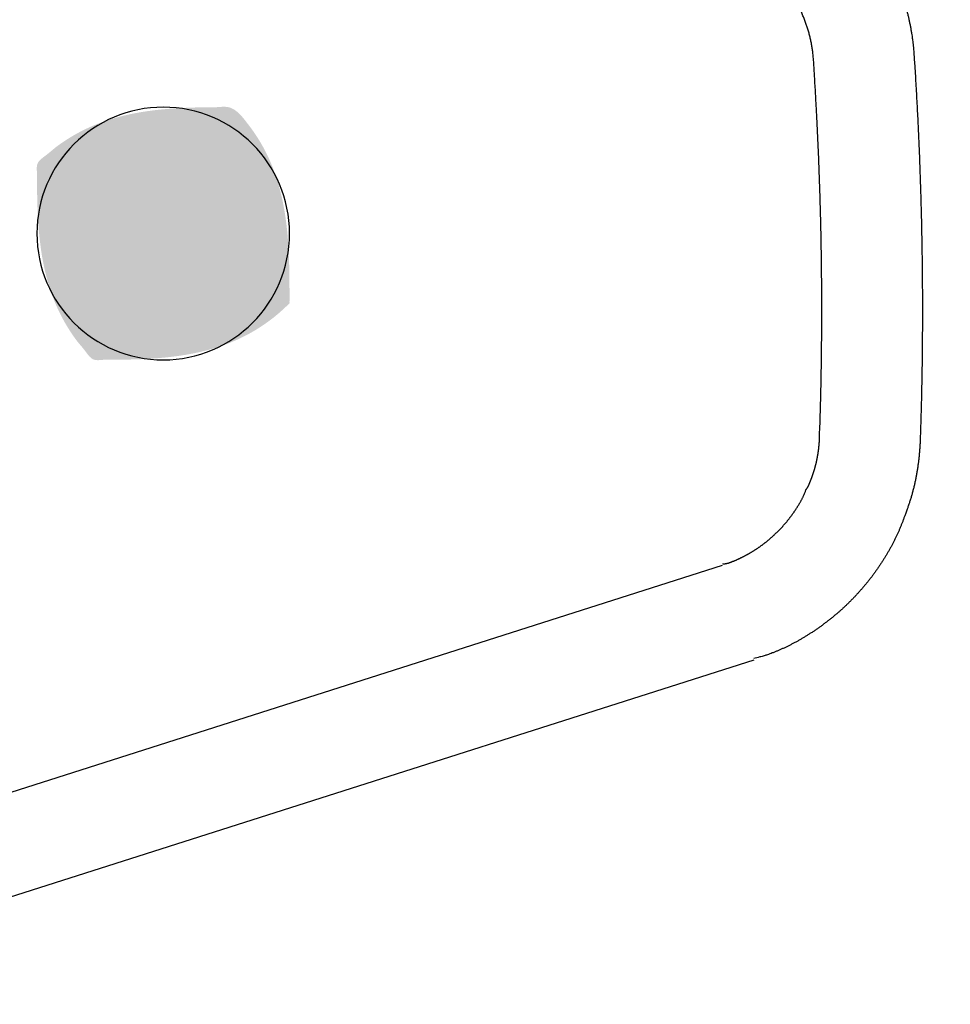
# Model space of a CAD drawing. Extents: x 408 to 498, y 628 to 778.
# Drawn here: x 451 to 451, y 647 to 648 of the extents above; entities that cross this region are included whole.
import ezdxf

# ---------------------------------------------------------------- set-up
doc = ezdxf.new("R2010")
doc.units = 0
doc.header["$MEASUREMENT"] = 0
doc.layers.add('1', color=4, linetype='Continuous')

# ---------------------------------------------------------------- blocks, each defined once
blk = doc.blocks.new('HSSCP')
at = {"layer": '1'}
h = blk.add_hatch(color=4, dxfattribs=at)
h.dxf.hatch_style = 2
edge = h.paths.add_edge_path()
edge.add_spline(control_points=[(-2.28067, -1.5764), (-2.28067, -1.5764), (-2.28067, -1.5764), (-2.31021, -1.60594), (-2.34664, -1.60594), (-2.38308, -1.60594), (-2.41261, -1.5764), (-2.41261, -1.53996), (-2.41261, -1.50353), (-2.38308, -1.47399), (-2.34664, -1.47399), (-2.31021, -1.47399), (-2.28067, -1.50353), (-2.28067, -1.53996), (-2.28067, -1.5764)], knot_values=[-1, 0, 0, 0, 0, 0, 1, 1, 1, 2, 2, 2, 3, 3, 3, 4, 4, 4, 4], degree=3, periodic=0)
at = {"layer": '1', "color": 4}
for points in [[(-2.61843, -1.89296), (-2.05443, -1.71314)], [(-2.03812, -1.76273), (-2.60213, -1.94251)]]:
    blk.add_lwpolyline(points, dxfattribs=at)
for points, knots in [([(-2.04129, -1.33504), (-2.04129, -1.33504), (-2.03954, -1.33575), (-2.03954, -1.33575), (-2.03895, -1.33598), (-2.03837, -1.33623), (-2.03779, -1.33647), (-2.0372, -1.33672), (-2.03662, -1.33696), (-2.03604, -1.33721), (-2.03546, -1.33745), (-2.03488, -1.33769), (-2.0343, -1.33795), (-2.03373, -1.3382), (-2.03315, -1.33845), (-2.03257, -1.3387), (-2.032, -1.33896), (-2.03142, -1.33921), (-2.03084, -1.33947), (-2.03027, -1.33974), (-2.0297, -1.34), (-2.02913, -1.34026), (-2.02856, -1.34053), (-2.02799, -1.3408), (-2.02742, -1.34107), (-2.02686, -1.34134), (-2.02629, -1.34161), (-2.02572, -1.34189), (-2.02516, -1.34216), (-2.0246, -1.34244), (-2.02403, -1.34273), (-2.02347, -1.34301), (-2.02292, -1.3433), (-2.02235, -1.34358), (-2.0218, -1.34387), (-2.02124, -1.34416), (-2.02068, -1.34446), (-2.02013, -1.34476), (-2.01958, -1.34506), (-2.01903, -1.34536), (-2.01848, -1.34567), (-2.01793, -1.34597), (-2.01739, -1.34628), (-2.01685, -1.34659), (-2.0163, -1.3469), (-2.01576, -1.34723), (-2.01522, -1.34754), (-2.01468, -1.34787), (-2.01414, -1.34819), (-2.0136, -1.34852), (-2.01308, -1.34886), (-2.01254, -1.34918), (-2.01201, -1.34952), (-2.01148, -1.34986), (-2.01095, -1.3502), (-2.01043, -1.35055), (-2.0099, -1.35089), (-2.00939, -1.35124), (-2.00886, -1.3516), (-2.00834, -1.35195), (-2.00783, -1.35232), (-2.00731, -1.35267), (-2.0068, -1.35303), (-2.00629, -1.3534), (-2.00578, -1.35377), (-2.00527, -1.35415), (-2.00477, -1.35451), (-2.00426, -1.35489), (-2.00376, -1.35527), (-2.00326, -1.35565), (-2.00276, -1.35603), (-2.00227, -1.35641), (-2.00177, -1.3568), (-2.00128, -1.3572), (-2.00079, -1.35759), (-2.00031, -1.35798), (-1.99982, -1.35838), (-1.99934, -1.35878), (-1.99885, -1.35918), (-1.99837, -1.35959), (-1.9979, -1.35999), (-1.99742, -1.3604), (-1.99695, -1.36081), (-1.99648, -1.36123), (-1.99601, -1.36163), (-1.99554, -1.36205), (-1.99508, -1.36247), (-1.99462, -1.36289), (-1.99416, -1.36332), (-1.99371, -1.36374), (-1.99325, -1.36417), (-1.9928, -1.36459), (-1.99235, -1.36502), (-1.9919, -1.36546), (-1.99146, -1.36589), (-1.99101, -1.36633), (-1.99057, -1.36677), (-1.99013, -1.36721), (-1.9897, -1.36766), (-1.98926, -1.3681), (-1.98884, -1.36855), (-1.98841, -1.369), (-1.98798, -1.36945), (-1.98756, -1.36989), (-1.98714, -1.37035), (-1.98672, -1.37082), (-1.98631, -1.37126), (-1.98589, -1.37172), (-1.98548, -1.37219), (-1.98507, -1.37265), (-1.98467, -1.37312), (-1.98427, -1.37358), (-1.98386, -1.37406), (-1.98347, -1.37453), (-1.98307, -1.37501), (-1.98267, -1.37547), (-1.98229, -1.37596), (-1.98189, -1.37643), (-1.98151, -1.37691), (-1.98113, -1.37739), (-1.98075, -1.37788), (-1.98036, -1.37837), (-1.97999, -1.37886), (-1.97961, -1.37935), (-1.97924, -1.37984), (-1.97887, -1.38034), (-1.97851, -1.38083), (-1.97814, -1.38133), (-1.97778, -1.38183), (-1.97742, -1.38233), (-1.97706, -1.38283), (-1.9767, -1.38333), (-1.97636, -1.38385), (-1.97601, -1.38435), (-1.97566, -1.38487), (-1.97531, -1.38538), (-1.97498, -1.3859), (-1.97463, -1.38641), (-1.9743, -1.38693), (-1.97396, -1.38746), (-1.97363, -1.38797), (-1.9733, -1.3885), (-1.97297, -1.38903), (-1.97264, -1.38956), (-1.97232, -1.39009), (-1.972, -1.39062), (-1.97168, -1.39115), (-1.97137, -1.39169), (-1.97106, -1.39223), (-1.97074, -1.39276), (-1.97044, -1.3933), (-1.97013, -1.39385), (-1.96983, -1.3944), (-1.96953, -1.39494), (-1.96923, -1.39549), (-1.96893, -1.39604), (-1.96864, -1.3966), (-1.96835, -1.39714), (-1.96807, -1.3977), (-1.96778, -1.39825), (-1.9675, -1.39882), (-1.96722, -1.39938), (-1.96694, -1.39994), (-1.96667, -1.40051), (-1.9664, -1.40106), (-1.96613, -1.40163), (-1.96586, -1.4022), (-1.9656, -1.40277), (-1.96534, -1.40334), (-1.96507, -1.40391), (-1.96482, -1.40448), (-1.96457, -1.40506), (-1.96432, -1.40563), (-1.96408, -1.40622), (-1.96383, -1.40679), (-1.96359, -1.40737), (-1.96335, -1.40795), (-1.96312, -1.40854), (-1.96288, -1.40912), (-1.96265, -1.4097), (-1.96243, -1.41029), (-1.96221, -1.41087), (-1.96199, -1.41145), (-1.96177, -1.41205), (-1.96155, -1.41263), (-1.96134, -1.41323), (-1.96113, -1.41381), (-1.96093, -1.41441), (-1.96073, -1.41501), (-1.96053, -1.4156), (-1.96033, -1.4162), (-1.96014, -1.4168), (-1.95995, -1.41739), (-1.95976, -1.41799), (-1.95957, -1.41859), (-1.9594, -1.41918), (-1.95921, -1.41978), (-1.95904, -1.42039), (-1.95887, -1.42099), (-1.9587, -1.42158), (-1.95854, -1.42219), (-1.95837, -1.42279), (-1.95822, -1.42339), (-1.95806, -1.424), (-1.95791, -1.42459), (-1.95776, -1.4252), (-1.95761, -1.4258), (-1.95747, -1.42641), (-1.95732, -1.42701), (-1.95719, -1.42762), (-1.95705, -1.42822), (-1.95692, -1.42881), (-1.95679, -1.42941), (-1.95667, -1.43001), (-1.95655, -1.43062), (-1.95643, -1.43121), (-1.95631, -1.43182), (-1.9562, -1.43243), (-1.95608, -1.43304), (-1.95598, -1.43367), (-1.95588, -1.43424), (-1.95578, -1.43482), (-1.95568, -1.43539), (-1.95559, -1.43592), (-1.95551, -1.43644), (-1.95542, -1.43696), (-1.95533, -1.43762), (-1.95524, -1.43828), (-1.95516, -1.43893), (-1.95504, -1.43993), (-1.95492, -1.44092), (-1.95483, -1.44193), (-1.95469, -1.44323), (-1.95457, -1.44452), (-1.95445, -1.44582)], [0, 0, 0, 0, 1, 1, 1, 2, 2, 2, 3, 3, 3, 4, 4, 4, 5, 5, 5, 6, 6, 6, 7, 7, 7, 8, 8, 8, 9, 9, 9, 10, 10, 10, 11, 11, 11, 12, 12, 12, 13, 13, 13, 14, 14, 14, 15, 15, 15, 16, 16, 16, 17, 17, 17, 18, 18, 18, 19, 19, 19, 20, 20, 20, 21, 21, 21, 22, 22, 22, 23, 23, 23, 24, 24, 24, 25, 25, 25, 26, 26, 26, 27, 27, 27, 28, 28, 28, 29, 29, 29, 30, 30, 30, 31, 31, 31, 32, 32, 32, 33, 33, 33, 34, 34, 34, 35, 35, 35, 36, 36, 36, 37, 37, 37, 38, 38, 38, 39, 39, 39, 40, 40, 40, 41, 41, 41, 42, 42, 42, 43, 43, 43, 44, 44, 44, 45, 45, 45, 46, 46, 46, 47, 47, 47, 48, 48, 48, 49, 49, 49, 50, 50, 50, 51, 51, 51, 52, 52, 52, 53, 53, 53, 54, 54, 54, 55, 55, 55, 56, 56, 56, 57, 57, 57, 58, 58, 58, 59, 59, 59, 60, 60, 60, 61, 61, 61, 62, 62, 62, 63, 63, 63, 64, 64, 64, 65, 65, 65, 66, 66, 66, 67, 67, 67, 68, 68, 68, 69, 69, 69, 70, 70, 70, 71, 71, 71, 72, 72, 72, 73, 73, 73, 74, 74, 74, 75, 75, 75, 76, 76, 76, 77, 77, 77, 78, 78, 78, 78]), ([(-2.0069, -1.44932), (-2.0069, -1.44932), (-2.00709, -1.44712), (-2.00709, -1.44712), (-2.00716, -1.4464), (-2.00724, -1.44567), (-2.00734, -1.44495), (-2.00743, -1.44422), (-2.00753, -1.4435), (-2.00765, -1.44278), (-2.00777, -1.44206), (-2.00789, -1.44136), (-2.00803, -1.44064), (-2.00817, -1.43993), (-2.00831, -1.43922), (-2.00847, -1.43851), (-2.00863, -1.43782), (-2.0088, -1.43711), (-2.00897, -1.43641), (-2.00916, -1.43572), (-2.00934, -1.43502), (-2.00954, -1.43433), (-2.00974, -1.43364), (-2.00995, -1.43296), (-2.01017, -1.43227), (-2.01038, -1.43159), (-2.01061, -1.43091), (-2.01085, -1.43024), (-2.01109, -1.42956), (-2.01134, -1.42889), (-2.0116, -1.42823), (-2.01185, -1.42756), (-2.01213, -1.4269), (-2.0124, -1.42625), (-2.01267, -1.42558), (-2.01297, -1.42493), (-2.01326, -1.42428), (-2.01356, -1.42365), (-2.01386, -1.42299), (-2.01418, -1.42236), (-2.01449, -1.42172), (-2.01482, -1.4211), (-2.01515, -1.42046), (-2.01549, -1.41983), (-2.01583, -1.41921), (-2.01618, -1.41859), (-2.01653, -1.41798), (-2.01689, -1.41737), (-2.01727, -1.41675), (-2.01764, -1.41614), (-2.01802, -1.41555), (-2.01841, -1.41495), (-2.01879, -1.41435), (-2.01919, -1.41376), (-2.01959, -1.41317), (-2.02, -1.41259), (-2.02041, -1.41201), (-2.02083, -1.41144), (-2.02126, -1.41087), (-2.02169, -1.4103), (-2.02213, -1.40973), (-2.02257, -1.40917), (-2.02302, -1.40862), (-2.02347, -1.40807), (-2.02393, -1.40752), (-2.02439, -1.40698), (-2.02487, -1.40643), (-2.02534, -1.4059), (-2.02582, -1.40538), (-2.02631, -1.40485), (-2.0268, -1.40433), (-2.0273, -1.4038), (-2.0278, -1.4033), (-2.02831, -1.40278), (-2.02882, -1.40228), (-2.02934, -1.40178), (-2.02986, -1.40129), (-2.03039, -1.4008), (-2.03092, -1.40032), (-2.03146, -1.39983), (-2.032, -1.39935), (-2.03255, -1.39889), (-2.0331, -1.39842), (-2.03366, -1.39796), (-2.03423, -1.39751), (-2.0348, -1.39705), (-2.03537, -1.39661), (-2.03595, -1.39617), (-2.03653, -1.39573), (-2.03712, -1.3953), (-2.03771, -1.39488), (-2.0383, -1.39446), (-2.0389, -1.39405), (-2.0395, -1.39364), (-2.04011, -1.39322), (-2.04074, -1.39283), (-2.04136, -1.39244), (-2.04201, -1.39203), (-2.04266, -1.39164), (-2.04332, -1.39126), (-2.04394, -1.39089), (-2.04456, -1.39054), (-2.04518, -1.39018), (-2.04575, -1.38987), (-2.04631, -1.38955), (-2.04688, -1.38923), (-2.04763, -1.38885), (-2.04839, -1.38849), (-2.04915, -1.38815), (-2.05034, -1.38759), (-2.05155, -1.38708), (-2.05276, -1.38662), (-2.05435, -1.38595), (-2.05595, -1.38531), (-2.05756, -1.3847)], [0, 0, 0, 0, 1, 1, 1, 2, 2, 2, 3, 3, 3, 4, 4, 4, 5, 5, 5, 6, 6, 6, 7, 7, 7, 8, 8, 8, 9, 9, 9, 10, 10, 10, 11, 11, 11, 12, 12, 12, 13, 13, 13, 14, 14, 14, 15, 15, 15, 16, 16, 16, 17, 17, 17, 18, 18, 18, 19, 19, 19, 20, 20, 20, 21, 21, 21, 22, 22, 22, 23, 23, 23, 24, 24, 24, 25, 25, 25, 26, 26, 26, 27, 27, 27, 28, 28, 28, 29, 29, 29, 30, 30, 30, 31, 31, 31, 32, 32, 32, 33, 33, 33, 34, 34, 34, 35, 35, 35, 36, 36, 36, 37, 37, 37, 38, 38, 38, 38]), ([(-2.0037, -1.64537), (-2.0037, -1.64537), (-2.00354, -1.64054), (-2.00354, -1.64054), (-2.00349, -1.63892), (-2.00344, -1.63731), (-2.00339, -1.63569), (-2.00334, -1.63408), (-2.0033, -1.63247), (-2.00326, -1.63084), (-2.00321, -1.62922), (-2.00317, -1.62761), (-2.00313, -1.626), (-2.00309, -1.62438), (-2.00305, -1.62276), (-2.00302, -1.62114), (-2.00298, -1.61953), (-2.00295, -1.6179), (-2.00292, -1.61629), (-2.00289, -1.61467), (-2.00286, -1.61304), (-2.00283, -1.61143), (-2.00281, -1.6098), (-2.00278, -1.60819), (-2.00276, -1.60656), (-2.00274, -1.60493), (-2.00272, -1.60332), (-2.0027, -1.60169), (-2.00268, -1.60006), (-2.00267, -1.59845), (-2.00265, -1.59682), (-2.00264, -1.59519), (-2.00262, -1.59357), (-2.00261, -1.59194), (-2.0026, -1.59031), (-2.0026, -1.58868), (-2.00259, -1.58706), (-2.00258, -1.58543), (-2.00258, -1.5838), (-2.00258, -1.58217), (-2.00258, -1.58055), (-2.00258, -1.57892), (-2.00258, -1.57729), (-2.00258, -1.57566), (-2.00258, -1.57404), (-2.00259, -1.57239), (-2.0026, -1.57077), (-2.0026, -1.56914), (-2.00261, -1.56751), (-2.00262, -1.56587), (-2.00264, -1.56424), (-2.00265, -1.56262), (-2.00267, -1.56097), (-2.00268, -1.55935), (-2.0027, -1.55771), (-2.00272, -1.55608), (-2.00274, -1.55444), (-2.00276, -1.55281), (-2.00279, -1.55117), (-2.00281, -1.54954), (-2.00283, -1.5479), (-2.00286, -1.54626), (-2.00289, -1.54463), (-2.00292, -1.54299), (-2.00295, -1.54135), (-2.00298, -1.53972), (-2.00302, -1.53808), (-2.00306, -1.53644), (-2.00309, -1.53481), (-2.00313, -1.53317), (-2.00317, -1.53153), (-2.00321, -1.52989), (-2.00326, -1.52825), (-2.0033, -1.5266), (-2.00334, -1.52496), (-2.00339, -1.52334), (-2.00344, -1.52169), (-2.00349, -1.52005), (-2.00354, -1.51841), (-2.00359, -1.51677), (-2.00364, -1.51513), (-2.0037, -1.51349), (-2.00376, -1.51185), (-2.00381, -1.51021), (-2.00387, -1.50857), (-2.00393, -1.50691), (-2.00399, -1.50527), (-2.00406, -1.50363), (-2.00412, -1.50199), (-2.00418, -1.50035), (-2.00425, -1.4987), (-2.00432, -1.49708), (-2.00439, -1.49544), (-2.00446, -1.49381), (-2.00453, -1.49215), (-2.00461, -1.4905), (-2.00469, -1.48884), (-2.00476, -1.48715), (-2.00484, -1.48544), (-2.00493, -1.48374), (-2.005, -1.48216), (-2.00509, -1.48056), (-2.00517, -1.47897), (-2.00524, -1.47753), (-2.00531, -1.47608), (-2.00538, -1.47464), (-2.00549, -1.4728), (-2.00559, -1.47094), (-2.0057, -1.4691), (-2.00586, -1.46623), (-2.00603, -1.46339), (-2.00621, -1.46054), (-2.00644, -1.45679), (-2.00667, -1.45306), (-2.0069, -1.44932)], [0, 0, 0, 0, 1, 1, 1, 2, 2, 2, 3, 3, 3, 4, 4, 4, 5, 5, 5, 6, 6, 6, 7, 7, 7, 8, 8, 8, 9, 9, 9, 10, 10, 10, 11, 11, 11, 12, 12, 12, 13, 13, 13, 14, 14, 14, 15, 15, 15, 16, 16, 16, 17, 17, 17, 18, 18, 18, 19, 19, 19, 20, 20, 20, 21, 21, 21, 22, 22, 22, 23, 23, 23, 24, 24, 24, 25, 25, 25, 26, 26, 26, 27, 27, 27, 28, 28, 28, 29, 29, 29, 30, 30, 30, 31, 31, 31, 32, 32, 32, 33, 33, 33, 34, 34, 34, 35, 35, 35, 36, 36, 36, 37, 37, 37, 38, 38, 38, 38]), ([(-1.95445, -1.44582), (-1.95445, -1.44582), (-1.95411, -1.4511), (-1.95411, -1.4511), (-1.954, -1.45286), (-1.95389, -1.45461), (-1.95378, -1.45637), (-1.95367, -1.45812), (-1.95357, -1.45987), (-1.95347, -1.46162), (-1.95337, -1.46337), (-1.95327, -1.46512), (-1.95317, -1.46687), (-1.95307, -1.46862), (-1.95298, -1.47037), (-1.95289, -1.47212), (-1.95279, -1.47386), (-1.9527, -1.47561), (-1.95262, -1.47734), (-1.95253, -1.47909), (-1.95244, -1.48083), (-1.95236, -1.48256), (-1.95227, -1.4843), (-1.9522, -1.48604), (-1.95211, -1.48779), (-1.95203, -1.48951), (-1.95196, -1.49124), (-1.95188, -1.49298), (-1.95181, -1.49472), (-1.95174, -1.49644), (-1.95167, -1.49818), (-1.9516, -1.4999), (-1.95153, -1.50162), (-1.95147, -1.50334), (-1.9514, -1.50507), (-1.95134, -1.50679), (-1.95128, -1.50851), (-1.95122, -1.51023), (-1.95116, -1.51196), (-1.9511, -1.51367), (-1.95105, -1.51539), (-1.951, -1.5171), (-1.95094, -1.51881), (-1.95089, -1.52053), (-1.95084, -1.52224), (-1.95079, -1.52395), (-1.95074, -1.52564), (-1.9507, -1.52735), (-1.95066, -1.52906), (-1.95062, -1.53075), (-1.95058, -1.53246), (-1.95054, -1.53416), (-1.9505, -1.53585), (-1.95047, -1.53755), (-1.95043, -1.53926), (-1.95039, -1.54094), (-1.95036, -1.54264), (-1.95033, -1.54433), (-1.9503, -1.54601), (-1.95028, -1.54771), (-1.95025, -1.54939), (-1.95022, -1.55107), (-1.9502, -1.55275), (-1.95018, -1.55444), (-1.95016, -1.55612), (-1.95014, -1.55779), (-1.95012, -1.55947), (-1.95011, -1.56114), (-1.95009, -1.56282), (-1.95008, -1.56449), (-1.95007, -1.56616), (-1.95005, -1.56782), (-1.95005, -1.56949), (-1.95003, -1.57115), (-1.95003, -1.57281), (-1.95003, -1.57447), (-1.95002, -1.57612), (-1.95002, -1.57778), (-1.95002, -1.57943), (-1.95001, -1.58109), (-1.95002, -1.58274), (-1.95002, -1.58438), (-1.95003, -1.58604), (-1.95003, -1.58768), (-1.95004, -1.58932), (-1.95005, -1.59098), (-1.95005, -1.59262), (-1.95007, -1.59426), (-1.95008, -1.59589), (-1.95009, -1.59751), (-1.95011, -1.59914), (-1.95012, -1.60076), (-1.95014, -1.60237), (-1.95015, -1.60398), (-1.95017, -1.60562), (-1.9502, -1.60725), (-1.95022, -1.60889), (-1.95025, -1.61055), (-1.95028, -1.61222), (-1.9503, -1.61388), (-1.95033, -1.61544), (-1.95036, -1.617), (-1.95039, -1.61856), (-1.95041, -1.61996), (-1.95044, -1.62137), (-1.95047, -1.62278), (-1.95051, -1.62457), (-1.95055, -1.62636), (-1.9506, -1.62815), (-1.95067, -1.63089), (-1.95074, -1.63363), (-1.95083, -1.63637), (-1.95093, -1.63994), (-1.95104, -1.64352), (-1.95115, -1.6471)], [0, 0, 0, 0, 1, 1, 1, 2, 2, 2, 3, 3, 3, 4, 4, 4, 5, 5, 5, 6, 6, 6, 7, 7, 7, 8, 8, 8, 9, 9, 9, 10, 10, 10, 11, 11, 11, 12, 12, 12, 13, 13, 13, 14, 14, 14, 15, 15, 15, 16, 16, 16, 17, 17, 17, 18, 18, 18, 19, 19, 19, 20, 20, 20, 21, 21, 21, 22, 22, 22, 23, 23, 23, 24, 24, 24, 25, 25, 25, 26, 26, 26, 27, 27, 27, 28, 28, 28, 29, 29, 29, 30, 30, 30, 31, 31, 31, 32, 32, 32, 33, 33, 33, 34, 34, 34, 35, 35, 35, 36, 36, 36, 37, 37, 37, 38, 38, 38, 38]), ([(-2.28067, -1.53996), (-2.28067, -1.5764), (-2.31021, -1.60594), (-2.34664, -1.60594), (-2.38308, -1.60594), (-2.41261, -1.5764), (-2.41261, -1.53996), (-2.41261, -1.50353), (-2.38308, -1.47399), (-2.34664, -1.47399), (-2.31021, -1.47399), (-2.28067, -1.50353), (-2.28067, -1.53996)], [0, 0, 0, 0, 1, 1, 1, 2, 2, 2, 3, 3, 3, 4, 4, 4, 4]), ([(-2.01072, -1.67355), (-2.01072, -1.67355), (-2.01058, -1.67341), (-2.01058, -1.67341), (-2.01053, -1.67336), (-2.01048, -1.67331), (-2.01044, -1.67325), (-2.0104, -1.6732), (-2.01036, -1.67313), (-2.01031, -1.67308), (-2.01027, -1.67301), (-2.01022, -1.67294), (-2.01018, -1.67287), (-2.01013, -1.6728), (-2.01009, -1.67274), (-2.01005, -1.67267), (-2.01, -1.67259), (-2.00996, -1.67252), (-2.00991, -1.67244), (-2.00987, -1.67236), (-2.00983, -1.67229), (-2.00979, -1.67221), (-2.00975, -1.67211), (-2.0097, -1.67203), (-2.00966, -1.67195), (-2.00962, -1.67187), (-2.00958, -1.67177), (-2.00954, -1.67169), (-2.00949, -1.6716), (-2.00945, -1.67152), (-2.00941, -1.67142), (-2.00937, -1.67133), (-2.00933, -1.67124), (-2.00929, -1.67115), (-2.00925, -1.67105), (-2.00921, -1.67096), (-2.00917, -1.67086), (-2.00913, -1.67077), (-2.00909, -1.67067), (-2.00905, -1.67058), (-2.00901, -1.67048), (-2.00897, -1.67039), (-2.00892, -1.67029), (-2.00888, -1.6702), (-2.00884, -1.67009), (-2.0088, -1.67), (-2.00877, -1.6699), (-2.00873, -1.66981), (-2.00869, -1.66971), (-2.00865, -1.66962), (-2.00861, -1.66952), (-2.00857, -1.66941), (-2.00853, -1.66932), (-2.00849, -1.66922), (-2.00846, -1.66913), (-2.00842, -1.66903), (-2.00838, -1.66894), (-2.00834, -1.66883), (-2.0083, -1.66874), (-2.00827, -1.66864), (-2.00823, -1.66855), (-2.00819, -1.66845), (-2.00815, -1.66836), (-2.00812, -1.66825), (-2.00808, -1.66815), (-2.00804, -1.66806), (-2.00801, -1.66796), (-2.00797, -1.66787), (-2.00793, -1.66776), (-2.0079, -1.66766), (-2.00786, -1.66757), (-2.00783, -1.66747), (-2.00779, -1.66738), (-2.00775, -1.66728), (-2.00772, -1.66718), (-2.00768, -1.66708), (-2.00765, -1.66699), (-2.00762, -1.66689), (-2.00758, -1.6668), (-2.00754, -1.6667), (-2.00751, -1.66659), (-2.00747, -1.6665), (-2.00744, -1.6664), (-2.00741, -1.66631), (-2.00737, -1.66621), (-2.00734, -1.66612), (-2.0073, -1.66601), (-2.00727, -1.66591), (-2.00724, -1.66582), (-2.0072, -1.66572), (-2.00718, -1.66563), (-2.00714, -1.66553), (-2.00711, -1.66543), (-2.00707, -1.66533), (-2.00704, -1.66524), (-2.00701, -1.66514), (-2.00698, -1.66505), (-2.00694, -1.66495), (-2.00691, -1.66486), (-2.00688, -1.66475), (-2.00685, -1.66465), (-2.00682, -1.66456), (-2.00679, -1.66446), (-2.00676, -1.66437), (-2.00673, -1.66427), (-2.0067, -1.66418), (-2.00667, -1.66407), (-2.00664, -1.66397), (-2.00661, -1.66388), (-2.00658, -1.66378), (-2.00654, -1.66369), (-2.00652, -1.66359), (-2.00649, -1.6635), (-2.00646, -1.6634), (-2.00643, -1.6633), (-2.0064, -1.6632), (-2.00637, -1.66311), (-2.00634, -1.66301), (-2.00631, -1.66292), (-2.00629, -1.66282), (-2.00626, -1.66273), (-2.00623, -1.66263), (-2.0062, -1.66252), (-2.00617, -1.66243), (-2.00614, -1.66233), (-2.00612, -1.66224), (-2.00609, -1.66214), (-2.00606, -1.66205), (-2.00604, -1.66195), (-2.00601, -1.66184), (-2.00599, -1.66175), (-2.00596, -1.66166), (-2.00593, -1.66156), (-2.00591, -1.66147), (-2.00588, -1.66137), (-2.00585, -1.66128), (-2.00583, -1.66117), (-2.00581, -1.66107), (-2.00578, -1.66098), (-2.00575, -1.66088), (-2.00573, -1.66079), (-2.0057, -1.66069), (-2.00568, -1.66058), (-2.00566, -1.66049), (-2.00563, -1.66039), (-2.00561, -1.6603), (-2.00558, -1.6602), (-2.00556, -1.6601), (-2.00553, -1.66), (-2.00551, -1.65991), (-2.00549, -1.65981), (-2.00547, -1.65972), (-2.00545, -1.65961), (-2.00542, -1.65951), (-2.0054, -1.65942), (-2.00537, -1.65932), (-2.00535, -1.65921), (-2.00533, -1.65912), (-2.00531, -1.65902), (-2.00528, -1.65892), (-2.00526, -1.65882), (-2.00524, -1.65873), (-2.00522, -1.65862), (-2.0052, -1.65852), (-2.00517, -1.65843), (-2.00515, -1.65832), (-2.00513, -1.65822), (-2.00511, -1.65811), (-2.00509, -1.65802), (-2.00507, -1.65793), (-2.00505, -1.65782), (-2.00503, -1.65772), (-2.00501, -1.65761), (-2.00499, -1.65752), (-2.00497, -1.65741), (-2.00495, -1.65731), (-2.00493, -1.65721), (-2.00491, -1.6571), (-2.00489, -1.657), (-2.00487, -1.65689), (-2.00485, -1.65679), (-2.00484, -1.65669), (-2.00481, -1.65658), (-2.00479, -1.65647), (-2.00477, -1.65638), (-2.00475, -1.65627), (-2.00474, -1.65616), (-2.00472, -1.65605), (-2.0047, -1.65594), (-2.00469, -1.65585), (-2.00467, -1.65574), (-2.00465, -1.65563), (-2.00463, -1.65552), (-2.00461, -1.65542), (-2.00459, -1.65531), (-2.00458, -1.6552), (-2.00456, -1.65509), (-2.00454, -1.65498), (-2.00452, -1.65487), (-2.00451, -1.65476), (-2.00449, -1.65466), (-2.00448, -1.65455), (-2.00446, -1.65444), (-2.00444, -1.65432), (-2.00442, -1.65421), (-2.00441, -1.6541), (-2.00439, -1.65399), (-2.00437, -1.65388), (-2.00436, -1.65376), (-2.00434, -1.65365), (-2.00433, -1.65354), (-2.00431, -1.65342), (-2.0043, -1.65331), (-2.00428, -1.65321), (-2.00427, -1.65308), (-2.00425, -1.65297), (-2.00424, -1.65285), (-2.00422, -1.65274), (-2.0042, -1.65262), (-2.00419, -1.65251), (-2.00418, -1.65239), (-2.00416, -1.65228), (-2.00415, -1.65216), (-2.00414, -1.65204), (-2.00412, -1.65193), (-2.00411, -1.65181), (-2.0041, -1.65169), (-2.00408, -1.65156), (-2.00407, -1.65146), (-2.00406, -1.65133), (-2.00405, -1.65121), (-2.00404, -1.65109), (-2.00402, -1.65097), (-2.00401, -1.65084), (-2.004, -1.65072), (-2.00399, -1.6506), (-2.00397, -1.65048), (-2.00396, -1.65036), (-2.00395, -1.65022), (-2.00394, -1.6501), (-2.00393, -1.64996), (-2.00392, -1.64984), (-2.00391, -1.64971), (-2.0039, -1.64958), (-2.00389, -1.64945), (-2.00388, -1.64931), (-2.00387, -1.64918), (-2.00386, -1.64903), (-2.00385, -1.64888), (-2.00384, -1.64874), (-2.00383, -1.64861), (-2.00382, -1.64846), (-2.00382, -1.64832), (-2.0038, -1.6482), (-2.0038, -1.64808), (-2.00379, -1.64794), (-2.00378, -1.64777), (-2.00378, -1.64759), (-2.00377, -1.64741), (-2.00376, -1.64713), (-2.00374, -1.64683), (-2.00374, -1.64655), (-2.00372, -1.64615), (-2.00371, -1.64576), (-2.0037, -1.64537)], [0, 0, 0, 0, 1, 1, 1, 2, 2, 2, 3, 3, 3, 4, 4, 4, 5, 5, 5, 6, 6, 6, 7, 7, 7, 8, 8, 8, 9, 9, 9, 10, 10, 10, 11, 11, 11, 12, 12, 12, 13, 13, 13, 14, 14, 14, 15, 15, 15, 16, 16, 16, 17, 17, 17, 18, 18, 18, 19, 19, 19, 20, 20, 20, 21, 21, 21, 22, 22, 22, 23, 23, 23, 24, 24, 24, 25, 25, 25, 26, 26, 26, 27, 27, 27, 28, 28, 28, 29, 29, 29, 30, 30, 30, 31, 31, 31, 32, 32, 32, 33, 33, 33, 34, 34, 34, 35, 35, 35, 36, 36, 36, 37, 37, 37, 38, 38, 38, 39, 39, 39, 40, 40, 40, 41, 41, 41, 42, 42, 42, 43, 43, 43, 44, 44, 44, 45, 45, 45, 46, 46, 46, 47, 47, 47, 48, 48, 48, 49, 49, 49, 50, 50, 50, 51, 51, 51, 52, 52, 52, 53, 53, 53, 54, 54, 54, 55, 55, 55, 56, 56, 56, 57, 57, 57, 58, 58, 58, 59, 59, 59, 60, 60, 60, 61, 61, 61, 62, 62, 62, 63, 63, 63, 64, 64, 64, 65, 65, 65, 66, 66, 66, 67, 67, 67, 68, 68, 68, 69, 69, 69, 70, 70, 70, 71, 71, 71, 72, 72, 72, 73, 73, 73, 74, 74, 74, 75, 75, 75, 76, 76, 76, 77, 77, 77, 78, 78, 78, 79, 79, 79, 80, 80, 80, 81, 81, 81, 82, 82, 82, 83, 83, 83, 84, 84, 84, 85, 85, 85, 86, 86, 86, 87, 87, 87, 88, 88, 88, 88]), ([(-1.95115, -1.6471), (-1.95115, -1.6471), (-1.95119, -1.64815), (-1.95119, -1.64815), (-1.95121, -1.6485), (-1.95122, -1.64885), (-1.95124, -1.64919), (-1.95125, -1.64954), (-1.95127, -1.6499), (-1.95129, -1.65023), (-1.95131, -1.65059), (-1.95133, -1.65094), (-1.95135, -1.65128), (-1.95138, -1.65163), (-1.9514, -1.65197), (-1.95142, -1.65232), (-1.95144, -1.65266), (-1.95147, -1.65302), (-1.9515, -1.65335), (-1.95152, -1.65369), (-1.95155, -1.65405), (-1.95159, -1.65439), (-1.95161, -1.65472), (-1.95165, -1.65508), (-1.95167, -1.65542), (-1.95171, -1.65575), (-1.95174, -1.65609), (-1.95178, -1.65643), (-1.95182, -1.65677), (-1.95185, -1.65711), (-1.95188, -1.65745), (-1.95192, -1.65779), (-1.95197, -1.65813), (-1.95201, -1.65847), (-1.95205, -1.65881), (-1.95209, -1.65915), (-1.95213, -1.65948), (-1.95217, -1.65982), (-1.95222, -1.66015), (-1.95226, -1.66049), (-1.9523, -1.66083), (-1.95235, -1.66115), (-1.9524, -1.66149), (-1.95245, -1.66183), (-1.9525, -1.66216), (-1.95255, -1.6625), (-1.9526, -1.66282), (-1.95265, -1.66316), (-1.9527, -1.66349), (-1.95276, -1.66381), (-1.95281, -1.66415), (-1.95287, -1.66448), (-1.95292, -1.6648), (-1.95298, -1.66514), (-1.95304, -1.66547), (-1.9531, -1.66579), (-1.95316, -1.66612), (-1.95322, -1.66644), (-1.95328, -1.66677), (-1.95334, -1.66709), (-1.9534, -1.66742), (-1.95347, -1.66774), (-1.95353, -1.66807), (-1.9536, -1.6684), (-1.95367, -1.66872), (-1.95374, -1.66905), (-1.9538, -1.66936), (-1.95387, -1.66968), (-1.95394, -1.67001), (-1.95401, -1.67032), (-1.95408, -1.67065), (-1.95416, -1.67097), (-1.95423, -1.67128), (-1.95431, -1.67161), (-1.95438, -1.67192), (-1.95445, -1.67225), (-1.95453, -1.67256), (-1.95461, -1.67287), (-1.95468, -1.67318), (-1.95477, -1.67351), (-1.95485, -1.67382), (-1.95493, -1.67413), (-1.95501, -1.67445), (-1.95509, -1.67476), (-1.95518, -1.67507), (-1.95526, -1.67539), (-1.95535, -1.67571), (-1.95543, -1.67602), (-1.95552, -1.67632), (-1.95561, -1.67663), (-1.9557, -1.67694), (-1.95578, -1.67725), (-1.95587, -1.67755), (-1.95597, -1.67786), (-1.95605, -1.67816), (-1.95615, -1.67847), (-1.95624, -1.67879), (-1.95635, -1.6791), (-1.95644, -1.67941), (-1.95654, -1.67972), (-1.95664, -1.68002), (-1.95673, -1.68032), (-1.95683, -1.6806), (-1.95691, -1.68087), (-1.957, -1.68113), (-1.95709, -1.6814), (-1.9572, -1.68174), (-1.95732, -1.68208), (-1.95744, -1.68241), (-1.95761, -1.68292), (-1.9578, -1.68344), (-1.958, -1.68395), (-1.95825, -1.68462), (-1.9585, -1.68528), (-1.95875, -1.68595)], [0, 0, 0, 0, 1, 1, 1, 2, 2, 2, 3, 3, 3, 4, 4, 4, 5, 5, 5, 6, 6, 6, 7, 7, 7, 8, 8, 8, 9, 9, 9, 10, 10, 10, 11, 11, 11, 12, 12, 12, 13, 13, 13, 14, 14, 14, 15, 15, 15, 16, 16, 16, 17, 17, 17, 18, 18, 18, 19, 19, 19, 20, 20, 20, 21, 21, 21, 22, 22, 22, 23, 23, 23, 24, 24, 24, 25, 25, 25, 26, 26, 26, 27, 27, 27, 28, 28, 28, 29, 29, 29, 30, 30, 30, 31, 31, 31, 32, 32, 32, 33, 33, 33, 34, 34, 34, 35, 35, 35, 36, 36, 36, 37, 37, 37, 38, 38, 38, 38]), ([(-2.05443, -1.71235), (-2.05443, -1.71235), (-2.05406, -1.7124), (-2.05406, -1.7124), (-2.05393, -1.71241), (-2.05381, -1.71241), (-2.05368, -1.71241), (-2.05356, -1.71241), (-2.05343, -1.71241), (-2.05331, -1.71241), (-2.05318, -1.7124), (-2.05305, -1.7124), (-2.05293, -1.71237), (-2.0528, -1.71235), (-2.05267, -1.71234), (-2.05255, -1.71233), (-2.05242, -1.7123), (-2.05229, -1.71227), (-2.05216, -1.71225), (-2.05204, -1.71222), (-2.05191, -1.71219), (-2.05178, -1.71215), (-2.05165, -1.71212), (-2.05152, -1.71208), (-2.05139, -1.71206), (-2.05126, -1.71202), (-2.05113, -1.71198), (-2.051, -1.71193), (-2.05087, -1.71189), (-2.05073, -1.71184), (-2.0506, -1.7118), (-2.05047, -1.71174), (-2.05034, -1.7117), (-2.0502, -1.71165), (-2.05008, -1.71161), (-2.04994, -1.71155), (-2.04981, -1.7115), (-2.04968, -1.71145), (-2.04954, -1.71139), (-2.04941, -1.71134), (-2.04928, -1.71128), (-2.04914, -1.71123), (-2.049, -1.71117), (-2.04887, -1.71112), (-2.04873, -1.71107), (-2.0486, -1.71101), (-2.04846, -1.71096), (-2.04833, -1.7109), (-2.04819, -1.71084), (-2.04805, -1.71078), (-2.04791, -1.71073), (-2.04778, -1.71066), (-2.04764, -1.71061), (-2.0475, -1.71055), (-2.04736, -1.71048), (-2.04723, -1.71043), (-2.04709, -1.71036), (-2.04695, -1.71031), (-2.04681, -1.71024), (-2.04667, -1.71017), (-2.04653, -1.71012), (-2.04639, -1.71005), (-2.04625, -1.70998), (-2.04612, -1.70993), (-2.04597, -1.70986), (-2.04583, -1.70979), (-2.04569, -1.70972), (-2.04555, -1.70966), (-2.04541, -1.70959), (-2.04527, -1.70952), (-2.04513, -1.70945), (-2.04499, -1.70938), (-2.04485, -1.70932), (-2.0447, -1.70925), (-2.04456, -1.70918), (-2.04442, -1.70911), (-2.04428, -1.70905), (-2.04414, -1.70898), (-2.044, -1.7089), (-2.04386, -1.70883), (-2.04371, -1.70876), (-2.04357, -1.70869), (-2.04343, -1.70861), (-2.04329, -1.70854), (-2.04315, -1.70846), (-2.043, -1.70839), (-2.04285, -1.70831), (-2.04271, -1.70825), (-2.04257, -1.70816), (-2.04243, -1.7081), (-2.04228, -1.70801), (-2.04214, -1.70793), (-2.042, -1.70787), (-2.04186, -1.70778), (-2.04171, -1.7077), (-2.04157, -1.70762), (-2.04142, -1.70754), (-2.04128, -1.70747), (-2.04114, -1.70739), (-2.041, -1.70731), (-2.04085, -1.70723), (-2.04071, -1.70715), (-2.04057, -1.70707), (-2.04043, -1.70698), (-2.04028, -1.7069), (-2.04013, -1.70682), (-2.03999, -1.70673), (-2.03985, -1.70664), (-2.03971, -1.70656), (-2.03956, -1.70648), (-2.03942, -1.70639), (-2.03928, -1.70631), (-2.03913, -1.70622), (-2.03899, -1.70614), (-2.03885, -1.70605), (-2.0387, -1.70597), (-2.03856, -1.70587), (-2.03842, -1.70579), (-2.03828, -1.7057), (-2.03813, -1.70561), (-2.03799, -1.70552), (-2.03785, -1.70544), (-2.03771, -1.70534), (-2.03756, -1.70525), (-2.03742, -1.70517), (-2.03729, -1.70507), (-2.03714, -1.70498), (-2.037, -1.70488), (-2.03686, -1.70479), (-2.03672, -1.70471), (-2.03657, -1.70461), (-2.03643, -1.70452), (-2.0363, -1.70442), (-2.03615, -1.70433), (-2.03601, -1.70423), (-2.03587, -1.70414), (-2.03573, -1.70404), (-2.03559, -1.70395), (-2.03545, -1.70385), (-2.03531, -1.70376), (-2.03517, -1.70365), (-2.03503, -1.70355), (-2.03489, -1.70346), (-2.03475, -1.70336), (-2.03461, -1.70327), (-2.03447, -1.70316), (-2.03434, -1.70306), (-2.03419, -1.70297), (-2.03406, -1.70286), (-2.03392, -1.70277), (-2.03378, -1.70266), (-2.03364, -1.70256), (-2.03351, -1.70245), (-2.03337, -1.70236), (-2.03323, -1.70225), (-2.03309, -1.70216), (-2.03296, -1.70205), (-2.03282, -1.70194), (-2.03268, -1.70184), (-2.03255, -1.70173), (-2.03241, -1.70163), (-2.03227, -1.70153), (-2.03214, -1.70142), (-2.032, -1.70131), (-2.03187, -1.70121), (-2.03173, -1.7011), (-2.0316, -1.70099), (-2.03146, -1.70089), (-2.03133, -1.70079), (-2.0312, -1.70068), (-2.03106, -1.70057), (-2.03093, -1.70046), (-2.0308, -1.70035), (-2.03066, -1.70024), (-2.03053, -1.70013), (-2.0304, -1.70001), (-2.03027, -1.6999), (-2.03013, -1.6998), (-2.03, -1.69969), (-2.02987, -1.69958), (-2.02974, -1.69947), (-2.02961, -1.69935), (-2.02948, -1.69924), (-2.02934, -1.69913), (-2.02922, -1.69902), (-2.02909, -1.6989), (-2.02896, -1.69879), (-2.02883, -1.69868), (-2.0287, -1.69856), (-2.02857, -1.69845), (-2.02844, -1.69833), (-2.02832, -1.69822), (-2.02819, -1.69811), (-2.02806, -1.69799), (-2.02793, -1.69788), (-2.02781, -1.69776), (-2.02768, -1.69765), (-2.02756, -1.69753), (-2.02743, -1.69742), (-2.02731, -1.6973), (-2.02719, -1.69718), (-2.02706, -1.69707), (-2.02694, -1.69695), (-2.02681, -1.69684), (-2.02669, -1.69672), (-2.02657, -1.69659), (-2.02645, -1.69649), (-2.02633, -1.69636), (-2.0262, -1.69624), (-2.02608, -1.69613), (-2.02597, -1.69601), (-2.02584, -1.69589), (-2.02572, -1.69577), (-2.02561, -1.69566), (-2.02549, -1.69554), (-2.02537, -1.69541), (-2.02525, -1.69529), (-2.02513, -1.69517), (-2.02501, -1.69505), (-2.0249, -1.69494), (-2.02478, -1.69482), (-2.02466, -1.6947), (-2.02455, -1.69457), (-2.02443, -1.69445), (-2.02431, -1.69433), (-2.0242, -1.69421), (-2.02409, -1.69409), (-2.02397, -1.69396), (-2.02386, -1.69384), (-2.02374, -1.69372), (-2.02363, -1.6936), (-2.02352, -1.69347), (-2.0234, -1.69335), (-2.0233, -1.69323), (-2.02318, -1.69311), (-2.02307, -1.69299), (-2.02296, -1.69286), (-2.02285, -1.69273), (-2.02273, -1.69261), (-2.02262, -1.69248), (-2.02252, -1.69236), (-2.02241, -1.69224), (-2.0223, -1.69212), (-2.02218, -1.69198), (-2.02207, -1.69186), (-2.02197, -1.69174), (-2.02186, -1.69162), (-2.02175, -1.69148), (-2.02165, -1.69136), (-2.02154, -1.69124), (-2.02143, -1.6911), (-2.02132, -1.69098), (-2.02122, -1.69086), (-2.02111, -1.69072), (-2.021, -1.6906), (-2.0209, -1.69046), (-2.02079, -1.69034), (-2.02069, -1.69021), (-2.02058, -1.69008), (-2.02048, -1.68995), (-2.02037, -1.68983), (-2.02027, -1.68969), (-2.02017, -1.68957), (-2.02006, -1.68943), (-2.01996, -1.6893), (-2.01986, -1.68918), (-2.01976, -1.68904), (-2.01965, -1.6889), (-2.01954, -1.68878), (-2.01944, -1.68865), (-2.01934, -1.68851), (-2.01924, -1.68837), (-2.01914, -1.68824), (-2.01904, -1.68812), (-2.01893, -1.68798), (-2.01883, -1.68785), (-2.01873, -1.68771), (-2.01863, -1.68757), (-2.01853, -1.68744), (-2.01843, -1.6873), (-2.01833, -1.68717), (-2.01823, -1.68703), (-2.01813, -1.6869), (-2.01803, -1.68675), (-2.01793, -1.68661), (-2.01783, -1.68648), (-2.01773, -1.68634), (-2.01763, -1.68619), (-2.01753, -1.68606), (-2.01744, -1.68592), (-2.01733, -1.68577), (-2.01724, -1.68564), (-2.01714, -1.6855), (-2.01704, -1.68535), (-2.01694, -1.68521), (-2.01684, -1.68507), (-2.01674, -1.68492), (-2.01665, -1.68478), (-2.01655, -1.68463), (-2.01645, -1.68448), (-2.01635, -1.68433), (-2.01626, -1.6842), (-2.01616, -1.68405), (-2.01606, -1.6839), (-2.01596, -1.68375), (-2.01587, -1.6836), (-2.01577, -1.68345), (-2.01567, -1.6833), (-2.01558, -1.68315), (-2.01548, -1.683), (-2.01538, -1.68284), (-2.01529, -1.68269), (-2.01519, -1.68254), (-2.0151, -1.68238), (-2.015, -1.68223), (-2.0149, -1.68208), (-2.0148, -1.68192), (-2.01471, -1.68176), (-2.01461, -1.68161), (-2.01452, -1.68144), (-2.01442, -1.68129), (-2.01433, -1.68113), (-2.01423, -1.68097), (-2.01413, -1.68081), (-2.01404, -1.68064), (-2.01394, -1.68048), (-2.01385, -1.68032), (-2.01375, -1.68016), (-2.01366, -1.67998), (-2.01356, -1.67982), (-2.01348, -1.67964), (-2.01338, -1.67948), (-2.01329, -1.6793), (-2.01319, -1.67914), (-2.0131, -1.67896), (-2.013, -1.67877), (-2.01291, -1.6786), (-2.01281, -1.67841), (-2.01272, -1.67822), (-2.01262, -1.67803), (-2.01253, -1.67785), (-2.01244, -1.67766), (-2.01235, -1.67748), (-2.01227, -1.67731), (-2.01219, -1.67714), (-2.01211, -1.67698), (-2.012, -1.67674), (-2.0119, -1.67651), (-2.01179, -1.67628), (-2.01163, -1.6759), (-2.01147, -1.6755), (-2.01133, -1.67512), (-2.01112, -1.67459), (-2.01091, -1.67408), (-2.01072, -1.67355)], [0, 0, 0, 0, 1, 1, 1, 2, 2, 2, 3, 3, 3, 4, 4, 4, 5, 5, 5, 6, 6, 6, 7, 7, 7, 8, 8, 8, 9, 9, 9, 10, 10, 10, 11, 11, 11, 12, 12, 12, 13, 13, 13, 14, 14, 14, 15, 15, 15, 16, 16, 16, 17, 17, 17, 18, 18, 18, 19, 19, 19, 20, 20, 20, 21, 21, 21, 22, 22, 22, 23, 23, 23, 24, 24, 24, 25, 25, 25, 26, 26, 26, 27, 27, 27, 28, 28, 28, 29, 29, 29, 30, 30, 30, 31, 31, 31, 32, 32, 32, 33, 33, 33, 34, 34, 34, 35, 35, 35, 36, 36, 36, 37, 37, 37, 38, 38, 38, 39, 39, 39, 40, 40, 40, 41, 41, 41, 42, 42, 42, 43, 43, 43, 44, 44, 44, 45, 45, 45, 46, 46, 46, 47, 47, 47, 48, 48, 48, 49, 49, 49, 50, 50, 50, 51, 51, 51, 52, 52, 52, 53, 53, 53, 54, 54, 54, 55, 55, 55, 56, 56, 56, 57, 57, 57, 58, 58, 58, 59, 59, 59, 60, 60, 60, 61, 61, 61, 62, 62, 62, 63, 63, 63, 64, 64, 64, 65, 65, 65, 66, 66, 66, 67, 67, 67, 68, 68, 68, 69, 69, 69, 70, 70, 70, 71, 71, 71, 72, 72, 72, 73, 73, 73, 74, 74, 74, 75, 75, 75, 76, 76, 76, 77, 77, 77, 78, 78, 78, 79, 79, 79, 80, 80, 80, 81, 81, 81, 82, 82, 82, 83, 83, 83, 84, 84, 84, 85, 85, 85, 86, 86, 86, 87, 87, 87, 88, 88, 88, 89, 89, 89, 90, 90, 90, 91, 91, 91, 92, 92, 92, 93, 93, 93, 94, 94, 94, 95, 95, 95, 96, 96, 96, 97, 97, 97, 98, 98, 98, 99, 99, 99, 100, 100, 100, 101, 101, 101, 102, 102, 102, 103, 103, 103, 104, 104, 104, 105, 105, 105, 106, 106, 106, 107, 107, 107, 108, 108, 108, 109, 109, 109, 110, 110, 110, 111, 111, 111, 112, 112, 112, 113, 113, 113, 114, 114, 114, 115, 115, 115, 116, 116, 116, 117, 117, 117, 118, 118, 118, 118]), ([(-1.95875, -1.68595), (-1.95875, -1.68595), (-1.95925, -1.68741), (-1.95925, -1.68741), (-1.95942, -1.6879), (-1.95959, -1.68839), (-1.95976, -1.68886), (-1.95995, -1.68935), (-1.96012, -1.68984), (-1.96031, -1.69033), (-1.9605, -1.6908), (-1.96069, -1.69129), (-1.96088, -1.69177), (-1.96107, -1.69225), (-1.96126, -1.69274), (-1.96147, -1.69322), (-1.96166, -1.69371), (-1.96187, -1.69418), (-1.96208, -1.69465), (-1.96229, -1.69514), (-1.9625, -1.69562), (-1.96271, -1.69611), (-1.96292, -1.69658), (-1.96315, -1.69706), (-1.96337, -1.69753), (-1.96359, -1.69802), (-1.96382, -1.69849), (-1.96405, -1.69897), (-1.96428, -1.69944), (-1.96451, -1.69992), (-1.96475, -1.70039), (-1.96499, -1.70087), (-1.96523, -1.70134), (-1.96548, -1.70182), (-1.96573, -1.70229), (-1.96598, -1.70277), (-1.96623, -1.70323), (-1.96648, -1.7037), (-1.96674, -1.70418), (-1.967, -1.70465), (-1.96726, -1.70511), (-1.96753, -1.70559), (-1.96779, -1.70606), (-1.96807, -1.70652), (-1.96834, -1.707), (-1.96861, -1.70746), (-1.96889, -1.70793), (-1.96917, -1.70839), (-1.96946, -1.70886), (-1.96974, -1.70933), (-1.97003, -1.70979), (-1.97032, -1.71025), (-1.97061, -1.71073), (-1.97091, -1.71119), (-1.97121, -1.71165), (-1.97151, -1.71211), (-1.97182, -1.71257), (-1.97213, -1.71303), (-1.97243, -1.71349), (-1.97274, -1.71396), (-1.97306, -1.71442), (-1.97338, -1.71488), (-1.97369, -1.71534), (-1.97402, -1.71579), (-1.97434, -1.71625), (-1.97467, -1.7167), (-1.975, -1.71716), (-1.97533, -1.7176), (-1.97566, -1.71807), (-1.976, -1.71851), (-1.97634, -1.71896), (-1.97668, -1.71942), (-1.97702, -1.71987), (-1.97737, -1.72032), (-1.97772, -1.72076), (-1.97807, -1.7212), (-1.97842, -1.72165), (-1.97878, -1.72209), (-1.97914, -1.72253), (-1.9795, -1.72297), (-1.97986, -1.72341), (-1.98022, -1.72384), (-1.98059, -1.72429), (-1.98096, -1.72472), (-1.98133, -1.72516), (-1.9817, -1.72559), (-1.98208, -1.72603), (-1.98246, -1.72645), (-1.98284, -1.72688), (-1.98322, -1.7273), (-1.9836, -1.72774), (-1.98399, -1.72816), (-1.98438, -1.72858), (-1.98477, -1.729), (-1.98516, -1.72942), (-1.98556, -1.72984), (-1.98596, -1.73024), (-1.98635, -1.73067), (-1.98675, -1.73107), (-1.98716, -1.73148), (-1.98756, -1.73189), (-1.98796, -1.73229), (-1.98838, -1.7327), (-1.98878, -1.73311), (-1.9892, -1.73351), (-1.98961, -1.73391), (-1.99003, -1.7343), (-1.99044, -1.73469), (-1.99087, -1.73509), (-1.99129, -1.73548), (-1.99171, -1.73587), (-1.99214, -1.73625), (-1.99257, -1.73665), (-1.99299, -1.73703), (-1.99343, -1.73741), (-1.99386, -1.73779), (-1.99429, -1.73817), (-1.99473, -1.73853), (-1.99516, -1.73891), (-1.99561, -1.73928), (-1.99605, -1.73964), (-1.99649, -1.74001), (-1.99693, -1.74038), (-1.99738, -1.74073), (-1.99782, -1.7411), (-1.99827, -1.74145), (-1.99872, -1.7418), (-1.99917, -1.74215), (-1.99962, -1.74251), (-2.00007, -1.74286), (-2.00052, -1.7432), (-2.00098, -1.74355), (-2.00144, -1.74389), (-2.00189, -1.74423), (-2.00235, -1.74457), (-2.00281, -1.74489), (-2.00327, -1.74523), (-2.00373, -1.74556), (-2.0042, -1.74588), (-2.00466, -1.74621), (-2.00512, -1.74653), (-2.00559, -1.74685), (-2.00606, -1.74717), (-2.00652, -1.74748), (-2.00699, -1.7478), (-2.00745, -1.74811), (-2.00793, -1.74841), (-2.0084, -1.74872), (-2.00886, -1.74902), (-2.00934, -1.74932), (-2.00981, -1.74961), (-2.01028, -1.74991), (-2.01076, -1.7502), (-2.01123, -1.7505), (-2.01171, -1.75078), (-2.01218, -1.75106), (-2.01265, -1.75134), (-2.01313, -1.75162), (-2.0136, -1.75189), (-2.01408, -1.75218), (-2.01455, -1.75245), (-2.01503, -1.75271), (-2.01551, -1.75298), (-2.01598, -1.75323), (-2.01647, -1.75349), (-2.01694, -1.75375), (-2.01742, -1.75401), (-2.0179, -1.75427), (-2.01838, -1.75451), (-2.01885, -1.75475), (-2.01933, -1.755), (-2.01981, -1.75524), (-2.02028, -1.75547), (-2.02077, -1.7557), (-2.02125, -1.75593), (-2.02172, -1.75616), (-2.0222, -1.75638), (-2.02268, -1.75661), (-2.02315, -1.75683), (-2.02363, -1.75705), (-2.02411, -1.75725), (-2.02458, -1.75745), (-2.02505, -1.75766), (-2.02553, -1.75786), (-2.026, -1.75806), (-2.02648, -1.75825), (-2.02696, -1.75844), (-2.02745, -1.75865), (-2.02793, -1.75882), (-2.02842, -1.75901), (-2.02888, -1.75919), (-2.02933, -1.75935), (-2.02979, -1.75953), (-2.03021, -1.75968), (-2.03062, -1.75983), (-2.03103, -1.75998), (-2.03155, -1.76014), (-2.03208, -1.7603), (-2.0326, -1.76046), (-2.03339, -1.76071), (-2.03419, -1.76093), (-2.03499, -1.76113), (-2.03603, -1.76141), (-2.03708, -1.76168), (-2.03812, -1.76194)], [0, 0, 0, 0, 1, 1, 1, 2, 2, 2, 3, 3, 3, 4, 4, 4, 5, 5, 5, 6, 6, 6, 7, 7, 7, 8, 8, 8, 9, 9, 9, 10, 10, 10, 11, 11, 11, 12, 12, 12, 13, 13, 13, 14, 14, 14, 15, 15, 15, 16, 16, 16, 17, 17, 17, 18, 18, 18, 19, 19, 19, 20, 20, 20, 21, 21, 21, 22, 22, 22, 23, 23, 23, 24, 24, 24, 25, 25, 25, 26, 26, 26, 27, 27, 27, 28, 28, 28, 29, 29, 29, 30, 30, 30, 31, 31, 31, 32, 32, 32, 33, 33, 33, 34, 34, 34, 35, 35, 35, 36, 36, 36, 37, 37, 37, 38, 38, 38, 39, 39, 39, 40, 40, 40, 41, 41, 41, 42, 42, 42, 43, 43, 43, 44, 44, 44, 45, 45, 45, 46, 46, 46, 47, 47, 47, 48, 48, 48, 49, 49, 49, 50, 50, 50, 51, 51, 51, 52, 52, 52, 53, 53, 53, 54, 54, 54, 55, 55, 55, 56, 56, 56, 57, 57, 57, 58, 58, 58, 59, 59, 59, 60, 60, 60, 61, 61, 61, 62, 62, 62, 63, 63, 63, 64, 64, 64, 65, 65, 65, 66, 66, 66, 67, 67, 67, 68, 68, 68, 68])]:
    blk.add_open_spline(points, degree=3, knots=knots, dxfattribs=at)
blk = doc.blocks.new('2018 PULSE')
at = {"layer": '1'}
blk.add_spline([(2.5852, 55.26632), (2.5249, 39.18452), (2.97082, 19.89641), (3.16656, 17.11899), (3.33684, 14.74862), (4.07602, 12.49387), (5.01277, 11.21992), (8.53493, 7.69777), (11.40479, 4.82793), (14.82363, 3.18216), (18.65828, 2.84542), (22.95832, 2.67734), (28.26228, 2.51556), (33.78755, 2.40379), (34.69356, 2.54063), (35.63214, 3.13964), (37.01661, 4.48598), (38.1753, 5.61566), (38.90837, 6.24644), (39.74238, 6.57419), (40.50957, 6.68661), (41.60131, 6.68041), (43.17539, 6.66718), (48.96743, 6.68159)], degree=3, dxfattribs=at)
at = {"layer": '1', "color": 3}
blk.add_blockref('HSSCP', (44.66425, 3.92399), dxfattribs=at)

msp = doc.modelspace()

# ---------------------------------------------------------------- block references
at = {"layer": '1'}
msp.add_blockref('2018 PULSE', (408.30068, 645.14522), dxfattribs=at)

doc.saveas('drawing.dxf')
